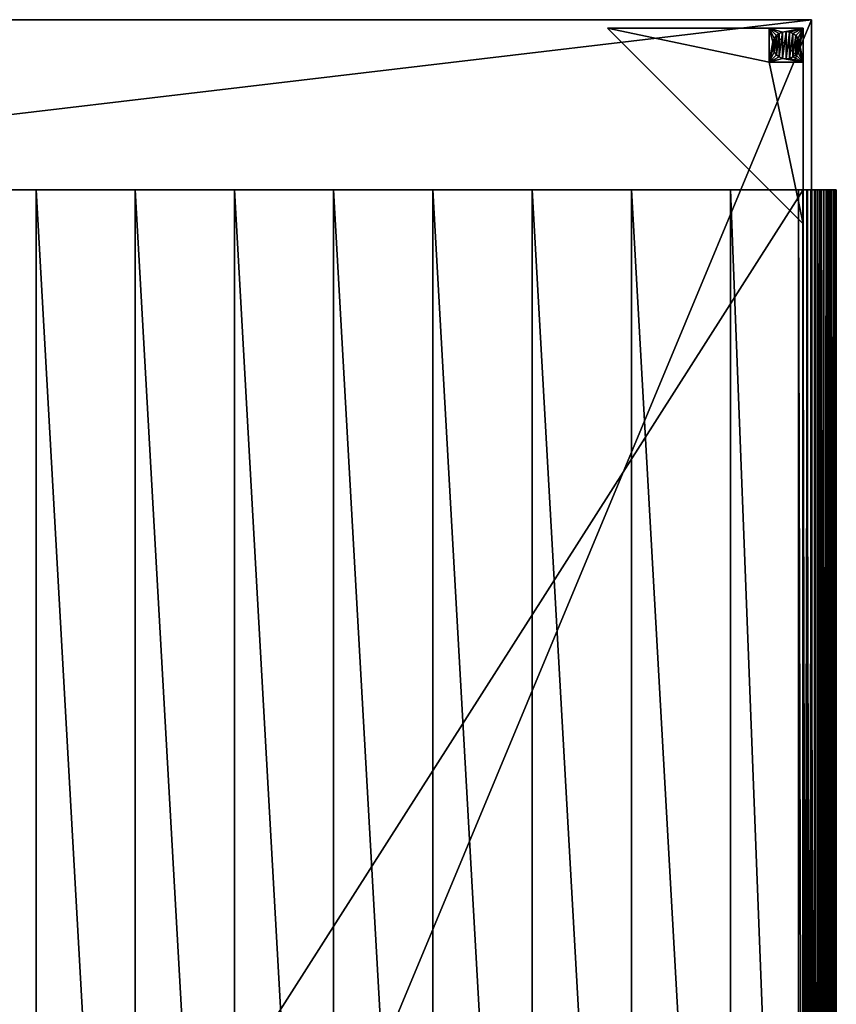
# Model space of a CAD drawing. Extents: x 0 to 960, y 0 to 2270.
# Drawn here: x 480 to 960, y 1691 to 2270 of the extents above; entities that cross this region are included whole.
import ezdxf

# ---------------------------------------------------------------- set-up
doc = ezdxf.new("R2010")
doc.units = 0
doc.header["$MEASUREMENT"] = 0
doc.layers.get('0').update_dxf_attribs({"color": 13, "linetype": 'CONTINUOUS'})

# ---------------------------------------------------------------- blocks, each defined once
blk = doc.blocks.new('VINKELBEN')
for p, q in [((-33, 82, 110), (62, 82, 110)), ((-33, 82, 120), (-33, 82, 110)), ((82, 82, 120), (-33, 82, 120)), ((-33, 82, 120), (82, -33, 120)), ((82, -33, 110), (-33, 82, 110)), ((62, 82), (62, 82, 110)), ((62, 82, 110), (82, 82, 110)), ((82, 82), (62, 82)), ((62, 82, 110), (62, 62, 110)), ((62, 82), (62, 62)), ((82, 82, 110), (82, 62, 110)), ((82, 82, 110), (82, 82)), ((82, 82), (82, 62)), ((82, 82, 110), (82, 82, 120)), ((82, -33, 120), (82, 82, 120)), ((65.07, 76), (65.07, 76, -2)), ((66.34, 77.66), (66.34, 77.66, -2)), ((68, 78.93), (68, 78.93, -2)), ((69.93, 79.73), (69.93, 79.73, -2)), ((72, 80), (72, 80, -2)), ((74.07, 79.73), (74.07, 79.73, -2)), ((76, 78.93), (76, 78.93, -2)), ((77.66, 77.66), (77.66, 77.66, -2)), ((78.93, 76), (78.93, 76, -2)), ((64, 72), (64, 72, -2)), ((64.27, 74.07), (64.27, 74.07, -2)), ((64.27, 69.93), (64.27, 69.93, -2)), ((79.73, 74.07), (79.73, 74.07, -2)), ((79.73, 69.93), (79.73, 69.93, -2)), ((80, 72), (80, 72, -2)), ((65.07, 68), (65.07, 68, -2)), ((66.34, 66.34), (66.34, 66.34, -2)), ((68, 65.07), (68, 65.07, -2)), ((69.93, 64.27), (69.93, 64.27, -2)), ((72, 64), (72, 64, -2)), ((74.07, 64.27), (74.07, 64.27, -2)), ((76, 65.07), (76, 65.07, -2)), ((77.66, 66.34), (77.66, 66.34, -2)), ((78.93, 68), (78.93, 68, -2)), ((82, 62), (62, 62)), ((62, 62), (62, 62, 110)), ((62, 62, 110), (82, 62, 110)), ((82, 62, 110), (82, -33, 110)), ((82, 62, 110), (82, 62)), ((82, -33, 110), (82, -33, 120))]:
    blk.add_line(p, q)
for centre in [(72, 72), (72, 72, -2)]:
    blk.add_circle(centre, 8)
mesh = blk.add_polyface()
corners = [(-33, 82, 120), (62, 82, 110), (-33, 82, 110), (82, 82, 110), (82, 82, 120)]
mesh.append_faces([[corners[k] for k in face] for face in [(0, 1, 2), (3, 0, 4)]], dxfattribs={"vtx0": -1})
mesh.append_faces([[corners[k] for k in face] for face in [(1, 0, 3)]], dxfattribs={"vtx0": -1, "vtx1": -1})
mesh = blk.add_polyface()
corners = [(-33, 82, 120), (82, -33, 110), (82, -33, 120), (-33, 82, 110)]
mesh.append_faces([[corners[k] for k in face] for face in [(0, 1, 2), (1, 0, 3)]], dxfattribs={"vtx0": -1})
mesh = blk.add_polyface()
corners = [(82, -33, 110), (62, 62, 110), (-33, 82, 110), (82, 62, 110), (62, 82, 110)]
mesh.append_faces([[corners[k] for k in face] for face in [(1, 0, 3)]], dxfattribs={"vtx0": -1})
mesh.append_faces([[corners[k] for k in face] for face in [(0, 1, 2)]], dxfattribs={"vtx0": -1, "vtx1": -1})
mesh.append_faces([[corners[k] for k in face] for face in [(4, 2, 1)]], dxfattribs={"vtx1": -1})
mesh = blk.add_polyface()
corners = [(82, 82, 120), (-33, 82, 120), (82, -33, 120)]
mesh.append_faces([[corners[k] for k in face] for face in [(0, 1, 2)]])
mesh = blk.add_polyface()
corners = [(62, 82, 110), (62, 62), (62, 62, 110), (62, 82)]
mesh.append_faces([[corners[k] for k in face] for face in [(0, 1, 2), (1, 0, 3)]], dxfattribs={"vtx0": -1})
mesh = blk.add_polyface()
corners = [(62, 82), (64.27, 74.07), (62, 62), (65.07, 76), (66.34, 77.66), (68, 78.93), (69.93, 79.73), (82, 82), (64, 72), (72, 80), (74.07, 79.73), (76, 78.93), (77.66, 77.66), (78.93, 76), (79.73, 74.07), (80, 72), (69.93, 64.27), (82, 62), (68, 65.07), (66.34, 66.34), (65.07, 68), (64.27, 69.93), (72, 64), (74.07, 64.27), (76, 65.07), (77.66, 66.34), (78.93, 68), (79.73, 69.93)]
mesh.append_faces([[corners[k] for k in face] for face in [(0, 1, 2), (1, 0, 3), (3, 0, 4), (4, 0, 5), (5, 0, 6), (6, 7, 9), (9, 7, 10), (10, 7, 11), (11, 7, 12), (12, 7, 13), (13, 7, 14), (14, 7, 15), (2, 16, 17), (16, 2, 18), (18, 2, 19), (19, 2, 20), (20, 2, 21), (21, 2, 8), (17, 15, 7)]], dxfattribs={"vtx0": -1, "vtx1": -1})
mesh.append_faces([[corners[k] for k in face] for face in [(6, 0, 7), (2, 1, 8), (17, 16, 22), (17, 22, 23), (17, 23, 24), (17, 24, 25), (17, 25, 26), (17, 26, 27), (17, 27, 15)]], dxfattribs={"vtx0": -1, "vtx2": -1})
mesh = blk.add_polyface()
corners = [(62, 82, 110), (82, 82), (62, 82), (82, 82, 110)]
mesh.append_faces([[corners[k] for k in face] for face in [(0, 1, 2), (1, 0, 3)]], dxfattribs={"vtx0": -1})
mesh = blk.add_polyface()
corners = [(82, 62, 110), (62, 82, 110), (62, 62, 110), (82, 82, 110)]
mesh.append_faces([[corners[k] for k in face] for face in [(0, 1, 2), (1, 0, 3)]], dxfattribs={"vtx0": -1})
mesh = blk.add_polyface()
corners = [(82, 82), (82, 62, 110), (82, 62), (82, 82, 110)]
mesh.append_faces([[corners[k] for k in face] for face in [(0, 1, 2), (1, 0, 3)]], dxfattribs={"vtx0": -1})
mesh = blk.add_polyface()
corners = [(82, 62, 110), (82, -33, 120), (82, -33, 110), (82, 82, 120), (82, 82, 110)]
mesh.append_faces([[corners[k] for k in face] for face in [(0, 1, 2), (3, 0, 4)]], dxfattribs={"vtx0": -1})
mesh.append_faces([[corners[k] for k in face] for face in [(1, 0, 3)]], dxfattribs={"vtx0": -1, "vtx1": -1})
mesh = blk.add_polyface()
corners = [(64.27, 74.07, -2), (64.27, 69.93, -2), (64, 72, -2), (65.07, 76, -2), (65.07, 68, -2), (66.34, 77.66, -2), (66.34, 66.34, -2), (68, 78.93, -2), (68, 65.07, -2), (69.93, 79.73, -2), (69.93, 64.27, -2), (72, 80, -2), (72, 64, -2), (74.07, 79.73, -2), (74.07, 64.27, -2), (76, 78.93, -2), (76, 65.07, -2), (77.66, 77.66, -2), (77.66, 66.34, -2), (78.93, 76, -2), (78.93, 68, -2), (79.73, 74.07, -2), (79.73, 69.93, -2), (80, 72, -2)]
mesh.append_faces([[corners[k] for k in face] for face in [(0, 1, 2), (22, 21, 23)]], dxfattribs={"vtx0": -1})
mesh.append_faces([[corners[k] for k in face] for face in [(1, 3, 4), (4, 5, 6), (6, 7, 8), (8, 9, 10), (10, 11, 12), (12, 13, 14), (14, 15, 16), (16, 17, 18), (18, 19, 20), (20, 21, 22)]], dxfattribs={"vtx0": -1, "vtx1": -1})
mesh.append_faces([[corners[k] for k in face] for face in [(1, 0, 3), (4, 3, 5), (6, 5, 7), (8, 7, 9), (10, 9, 11), (12, 11, 13), (14, 13, 15), (16, 15, 17), (18, 17, 19), (20, 19, 21)]], dxfattribs={"vtx0": -1, "vtx2": -1})
mesh = blk.add_polyface()
corners = [(65.07, 76), (64.27, 74.07, -2), (64.27, 74.07), (65.07, 76, -2)]
mesh.append_faces([[corners[k] for k in face] for face in [(0, 1, 2), (1, 0, 3)]], dxfattribs={"vtx0": -1})
mesh = blk.add_polyface()
corners = [(66.34, 77.66), (65.07, 76, -2), (65.07, 76), (66.34, 77.66, -2)]
mesh.append_faces([[corners[k] for k in face] for face in [(0, 1, 2), (1, 0, 3)]], dxfattribs={"vtx0": -1})
mesh = blk.add_polyface()
corners = [(66.34, 77.66), (68, 78.93, -2), (66.34, 77.66, -2), (68, 78.93)]
mesh.append_faces([[corners[k] for k in face] for face in [(0, 1, 2), (1, 0, 3)]], dxfattribs={"vtx0": -1})
mesh = blk.add_polyface()
corners = [(68, 78.93), (69.93, 79.73, -2), (68, 78.93, -2), (69.93, 79.73)]
mesh.append_faces([[corners[k] for k in face] for face in [(0, 1, 2), (1, 0, 3)]], dxfattribs={"vtx0": -1})
mesh = blk.add_polyface()
corners = [(69.93, 79.73), (72, 80, -2), (69.93, 79.73, -2), (72, 80)]
mesh.append_faces([[corners[k] for k in face] for face in [(0, 1, 2), (1, 0, 3)]], dxfattribs={"vtx0": -1})
mesh = blk.add_polyface()
corners = [(72, 80), (74.07, 79.73, -2), (72, 80, -2), (74.07, 79.73)]
mesh.append_faces([[corners[k] for k in face] for face in [(0, 1, 2), (1, 0, 3)]], dxfattribs={"vtx0": -1})
mesh = blk.add_polyface()
corners = [(74.07, 79.73), (76, 78.93, -2), (74.07, 79.73, -2), (76, 78.93)]
mesh.append_faces([[corners[k] for k in face] for face in [(0, 1, 2), (1, 0, 3)]], dxfattribs={"vtx0": -1})
mesh = blk.add_polyface()
corners = [(76, 78.93), (77.66, 77.66, -2), (76, 78.93, -2), (77.66, 77.66)]
mesh.append_faces([[corners[k] for k in face] for face in [(0, 1, 2), (1, 0, 3)]], dxfattribs={"vtx0": -1})
mesh = blk.add_polyface()
corners = [(77.66, 77.66, -2), (78.93, 76), (78.93, 76, -2), (77.66, 77.66)]
mesh.append_faces([[corners[k] for k in face] for face in [(0, 1, 2), (1, 0, 3)]], dxfattribs={"vtx0": -1})
mesh = blk.add_polyface()
corners = [(78.93, 76, -2), (79.73, 74.07), (79.73, 74.07, -2), (78.93, 76)]
mesh.append_faces([[corners[k] for k in face] for face in [(0, 1, 2), (1, 0, 3)]], dxfattribs={"vtx0": -1})
mesh = blk.add_polyface()
corners = [(64.27, 74.07), (64, 72, -2), (64, 72), (64.27, 74.07, -2)]
mesh.append_faces([[corners[k] for k in face] for face in [(0, 1, 2), (1, 0, 3)]], dxfattribs={"vtx0": -1})
mesh = blk.add_polyface()
corners = [(64, 72), (64.27, 69.93, -2), (64.27, 69.93), (64, 72, -2)]
mesh.append_faces([[corners[k] for k in face] for face in [(0, 1, 2), (1, 0, 3)]], dxfattribs={"vtx0": -1})
mesh = blk.add_polyface()
corners = [(64.27, 69.93), (65.07, 68, -2), (65.07, 68), (64.27, 69.93, -2)]
mesh.append_faces([[corners[k] for k in face] for face in [(0, 1, 2), (1, 0, 3)]], dxfattribs={"vtx0": -1})
mesh = blk.add_polyface()
corners = [(79.73, 69.93, -2), (78.93, 68), (78.93, 68, -2), (79.73, 69.93)]
mesh.append_faces([[corners[k] for k in face] for face in [(0, 1, 2), (1, 0, 3)]], dxfattribs={"vtx0": -1})
mesh = blk.add_polyface()
corners = [(79.73, 74.07, -2), (80, 72), (80, 72, -2), (79.73, 74.07)]
mesh.append_faces([[corners[k] for k in face] for face in [(0, 1, 2), (1, 0, 3)]], dxfattribs={"vtx0": -1})
mesh = blk.add_polyface()
corners = [(80, 72, -2), (79.73, 69.93), (79.73, 69.93, -2), (80, 72)]
mesh.append_faces([[corners[k] for k in face] for face in [(0, 1, 2), (1, 0, 3)]], dxfattribs={"vtx0": -1})
mesh = blk.add_polyface()
corners = [(65.07, 68), (66.34, 66.34, -2), (66.34, 66.34), (65.07, 68, -2)]
mesh.append_faces([[corners[k] for k in face] for face in [(0, 1, 2), (1, 0, 3)]], dxfattribs={"vtx0": -1})
mesh = blk.add_polyface()
corners = [(68, 65.07), (66.34, 66.34, -2), (68, 65.07, -2), (66.34, 66.34)]
mesh.append_faces([[corners[k] for k in face] for face in [(0, 1, 2), (1, 0, 3)]], dxfattribs={"vtx0": -1})
mesh = blk.add_polyface()
corners = [(69.93, 64.27), (68, 65.07, -2), (69.93, 64.27, -2), (68, 65.07)]
mesh.append_faces([[corners[k] for k in face] for face in [(0, 1, 2), (1, 0, 3)]], dxfattribs={"vtx0": -1})
mesh = blk.add_polyface()
corners = [(72, 64), (69.93, 64.27, -2), (72, 64, -2), (69.93, 64.27)]
mesh.append_faces([[corners[k] for k in face] for face in [(0, 1, 2), (1, 0, 3)]], dxfattribs={"vtx0": -1})
mesh = blk.add_polyface()
corners = [(74.07, 64.27), (72, 64, -2), (74.07, 64.27, -2), (72, 64)]
mesh.append_faces([[corners[k] for k in face] for face in [(0, 1, 2), (1, 0, 3)]], dxfattribs={"vtx0": -1})
mesh = blk.add_polyface()
corners = [(76, 65.07), (74.07, 64.27, -2), (76, 65.07, -2), (74.07, 64.27)]
mesh.append_faces([[corners[k] for k in face] for face in [(0, 1, 2), (1, 0, 3)]], dxfattribs={"vtx0": -1})
mesh = blk.add_polyface()
corners = [(77.66, 66.34), (76, 65.07, -2), (77.66, 66.34, -2), (76, 65.07)]
mesh.append_faces([[corners[k] for k in face] for face in [(0, 1, 2), (1, 0, 3)]], dxfattribs={"vtx0": -1})
mesh = blk.add_polyface()
corners = [(78.93, 68, -2), (77.66, 66.34), (77.66, 66.34, -2), (78.93, 68)]
mesh.append_faces([[corners[k] for k in face] for face in [(0, 1, 2), (1, 0, 3)]], dxfattribs={"vtx0": -1})
mesh = blk.add_polyface()
corners = [(82, 62, 110), (62, 62), (82, 62), (62, 62, 110)]
mesh.append_faces([[corners[k] for k in face] for face in [(0, 1, 2), (1, 0, 3)]], dxfattribs={"vtx0": -1})
blk = doc.blocks.new('KROPP')
for p, q in [((945, 2270.03, 530), (0, 2270.03, 530)), ((0, 2270.03), (945, 2270.03)), ((945, 0), (945, 2270.03)), ((945, 2270.03), (945, 2270.03, 530)), ((945, 2170.03, 530), (945, 2270.03, 530)), ((945, 2170.03, 530), (100, 2170.03, 530)), ((950, 2170.03, 130), (260, 2170.03, 110)), ((945, 2170.03, 530), (945, 2170.03, 130)), ((945, 2170.03, 130), (945, 100, 130)), ((950, 2170.03, 130), (945, 2170.03, 130)), ((950, 2170.03, 130), (950, 100, 130))]:
    blk.add_line(p, q)
mesh = blk.add_polyface()
corners = [(0, 0, 530), (100, 100, 530), (0, 2270.03, 530), (945, 0, 530), (945, 100, 530), (100, 2170.03, 530), (945, 2270.03, 530), (945, 2170.03, 530)]
mesh.append_faces([[corners[k] for k in face] for face in [(1, 3, 4), (6, 5, 7)]], dxfattribs={"vtx0": -1})
mesh.append_faces([[corners[k] for k in face] for face in [(0, 1, 2), (2, 5, 6), (5, 2, 1)]], dxfattribs={"vtx0": -1, "vtx1": -1})
mesh.append_faces([[corners[k] for k in face] for face in [(1, 0, 3)]], dxfattribs={"vtx0": -1, "vtx2": -1})
mesh = blk.add_polyface()
corners = [(0, 2270.03, 530), (945, 2270.03), (0, 2270.03), (945, 2270.03, 530)]
mesh.append_faces([[corners[k] for k in face] for face in [(0, 1, 2), (1, 0, 3)]], dxfattribs={"vtx0": -1})
mesh = blk.add_polyface()
corners = [(945, 2270.03), (0, 0), (0, 2270.03), (945, 0)]
mesh.append_faces([[corners[k] for k in face] for face in [(0, 1, 2), (1, 0, 3)]], dxfattribs={"vtx0": -1})
mesh = blk.add_polyface()
corners = [(945, 0), (945, 100, 130), (945, 0, 530), (945, 2270.03), (945, 2170.03, 130), (945, 2170.03, 530), (945, 2270.03, 530), (945, 100, 530)]
mesh.append_faces([[corners[k] for k in face] for face in [(5, 3, 6)]], dxfattribs={"vtx0": -1})
mesh.append_faces([[corners[k] for k in face] for face in [(0, 1, 2), (1, 3, 4), (4, 3, 5)]], dxfattribs={"vtx0": -1, "vtx1": -1})
mesh.append_faces([[corners[k] for k in face] for face in [(1, 0, 3)]], dxfattribs={"vtx0": -1, "vtx2": -1})
mesh.append_faces([[corners[k] for k in face] for face in [(7, 2, 1)]], dxfattribs={"vtx1": -1})
mesh = blk.add_polyface()
corners = [(260, 2170.03, 110), (945, 2170.03, 130), (100, 2170.03, 530), (950, 2170.03, 130), (945, 2170.03, 530)]
mesh.append_faces([[corners[k] for k in face] for face in [(1, 0, 3), (2, 1, 4)]], dxfattribs={"vtx0": -1})
mesh.append_faces([[corners[k] for k in face] for face in [(0, 1, 2)]], dxfattribs={"vtx0": -1, "vtx1": -1})
mesh = blk.add_polyface()
corners = [(950, 100, 130), (260, 2170.03, 110), (260, 100, 110), (950, 2170.03, 130)]
mesh.append_faces([[corners[k] for k in face] for face in [(0, 1, 2), (1, 0, 3)]], dxfattribs={"vtx0": -1})
mesh = blk.add_polyface()
corners = [(950, 2170.03, 130), (945, 100, 130), (945, 2170.03, 130), (950, 100, 130)]
mesh.append_faces([[corners[k] for k in face] for face in [(0, 1, 2), (1, 0, 3)]], dxfattribs={"vtx0": -1})
blk = doc.blocks.new('PLYM_')
for p, q in [((20, 1035.03), (680, 1035.03)), ((233.32, 1035.03, 149.53), (233.32, 0, 149.53)), ((291.66, 1035.03, 149.88), (291.66, 0, 149.88)), ((350, 1035.03, 150), (350, 0, 150)), ((408.34, 1035.03, 149.88), (408.34, 0, 149.88)), ((466.68, 1035.03, 149.53), (466.68, 0, 149.53)), ((525.01, 1035.03, 148.94), (525.01, 0, 148.94)), ((583.35, 1035.03, 148.12), (583.35, 0, 148.12)), ((641.68, 1035.03, 147.06), (641.68, 0, 147.06)), ((682.61, 1035.03, 0.17), (682.61, 0, 0.17)), ((684.09, 1035.03, 145.96), (684.09, 0, 145.96)), ((685.18, 1035.03, 0.68), (685.18, 0, 0.68)), ((686.45, 1035.03, 145.44), (686.45, 0, 145.44)), ((687.65, 1035.03, 1.52), (687.65, 0, 1.52)), ((688.72, 1035.03, 144.62), (688.72, 0, 144.62)), ((690, 1035.03, 2.68), (690, 0, 2.68)), ((690.87, 1035.03, 143.52), (690.87, 0, 143.52)), ((692.18, 1035.03, 4.13), (692.18, 0, 4.13)), ((692.86, 1035.03, 142.15), (692.86, 0, 142.15)), ((694.14, 1035.03, 5.86), (694.14, 0, 5.86)), ((694.66, 1035.03, 140.54), (694.66, 0, 140.54)), ((695.87, 1035.03, 7.82), (695.87, 0, 7.82)), ((696.23, 1035.03, 138.7), (696.23, 0, 138.7)), ((697.32, 1035.03, 10), (697.32, 0, 10)), ((697.56, 1035.03, 136.68), (697.56, 0, 136.68)), ((698.48, 1035.03, 12.35), (698.48, 0, 12.35)), ((698.61, 1035.03, 134.51), (698.61, 0, 134.51)), ((699.32, 1035.03, 14.82), (699.32, 0, 14.82)), ((699.38, 1035.03, 132.22), (699.38, 0, 132.22)), ((699.83, 1035.03, 17.39), (699.83, 0, 17.39)), ((699.84, 1035.03, 129.85), (699.84, 0, 129.85)), ((700, 1035.03, 20), (700, 1035.03, 127.43))]:
    blk.add_line(p, q)
at = {"extrusion": (0, -1, 0)}
for centre, radius, start, end in [((350, -14301.36, -1035.03), 14451.36, 88.684869, 91.315131), ((680, 20, -1035.03), 20, 270, 0)]:
    blk.add_arc(centre, radius, start, end, dxfattribs=at)
at = {"extrusion": (0, 1, 0)}
blk.add_arc((-681.26, 127.43, 1035.03), 18.74, 91.27214, 180, dxfattribs=at)
mesh = blk.add_polyface()
corners = [(17.39, 1035.03, 0.17), (680, 1035.03), (20, 1035.03), (682.61, 1035.03, 0.17), (14.82, 1035.03, 0.68), (685.18, 1035.03, 0.68), (687.65, 1035.03, 1.52), (12.35, 1035.03, 1.52), (690, 1035.03, 2.68), (10, 1035.03, 2.68), (692.18, 1035.03, 4.13), (7.82, 1035.03, 4.13), (694.14, 1035.03, 5.86), (5.86, 1035.03, 5.86), (695.87, 1035.03, 7.82), (4.13, 1035.03, 7.82), (697.32, 1035.03, 10), (2.68, 1035.03, 10), (698.48, 1035.03, 12.35), (1.52, 1035.03, 12.35), (699.32, 1035.03, 14.82), (0.68, 1035.03, 14.82), (699.83, 1035.03, 17.39), (0.17, 1035.03, 17.39), (700, 1035.03, 20), (0, 1035.03, 20), (0, 1035.03, 127.43), (700, 1035.03, 127.43), (0.16, 1035.03, 129.85), (699.84, 1035.03, 129.85), (699.38, 1035.03, 132.22), (0.62, 1035.03, 132.22), (698.61, 1035.03, 134.51), (1.39, 1035.03, 134.51), (697.56, 1035.03, 136.68), (2.44, 1035.03, 136.68), (696.23, 1035.03, 138.7), (3.77, 1035.03, 138.7), (5.34, 1035.03, 140.54), (694.66, 1035.03, 140.54), (692.86, 1035.03, 142.15), (7.14, 1035.03, 142.15), (9.13, 1035.03, 143.52), (690.87, 1035.03, 143.52), (11.28, 1035.03, 144.62), (688.72, 1035.03, 144.62), (686.45, 1035.03, 145.44), (13.55, 1035.03, 145.44), (684.09, 1035.03, 145.96), (15.91, 1035.03, 145.96), (681.68, 1035.03, 146.17), (18.32, 1035.03, 146.17), (641.68, 1035.03, 147.06), (58.32, 1035.03, 147.06), (116.65, 1035.03, 148.12), (583.35, 1035.03, 148.12), (174.99, 1035.03, 148.94), (525.01, 1035.03, 148.94), (233.32, 1035.03, 149.53), (466.68, 1035.03, 149.53), (291.66, 1035.03, 149.88), (408.34, 1035.03, 149.88), (350, 1035.03, 150)]
mesh.append_faces([[corners[k] for k in face] for face in [(0, 1, 2), (61, 60, 62)]], dxfattribs={"vtx0": -1})
mesh.append_faces([[corners[k] for k in face] for face in [(1, 0, 3), (3, 4, 5), (5, 4, 6), (6, 7, 8), (8, 9, 10), (10, 11, 12), (12, 13, 14), (14, 15, 16), (16, 17, 18), (18, 19, 20), (20, 21, 22), (22, 23, 24), (24, 26, 27), (27, 28, 29), (29, 28, 30), (30, 31, 32), (32, 33, 34), (34, 35, 36), (36, 38, 39), (39, 38, 40), (40, 42, 43), (43, 44, 45), (45, 44, 46), (46, 47, 48), (48, 49, 50), (50, 51, 52), (52, 54, 55), (55, 56, 57), (57, 58, 59), (59, 60, 61)]], dxfattribs={"vtx0": -1, "vtx1": -1})
mesh.append_faces([[corners[k] for k in face] for face in [(3, 0, 4), (6, 4, 7), (8, 7, 9), (10, 9, 11), (12, 11, 13), (14, 13, 15), (16, 15, 17), (18, 17, 19), (20, 19, 21), (22, 21, 23), (24, 23, 25), (24, 25, 26), (27, 26, 28), (30, 28, 31), (32, 31, 33), (34, 33, 35), (36, 35, 37), (36, 37, 38), (40, 38, 41), (40, 41, 42), (43, 42, 44), (46, 44, 47), (48, 47, 49), (50, 49, 51), (52, 51, 53), (52, 53, 54), (55, 54, 56), (57, 56, 58), (59, 58, 60)]], dxfattribs={"vtx0": -1, "vtx2": -1})
mesh = blk.add_polyface()
corners = [(680, 1035.03), (20, 0), (20, 1035.03), (680, 0)]
mesh.append_faces([[corners[k] for k in face] for face in [(0, 1, 2), (1, 0, 3)]], dxfattribs={"vtx0": -1})
mesh = blk.add_polyface()
corners = [(233.32, 0, 149.53), (174.99, 1035.03, 148.94), (174.99, 0, 148.94), (233.32, 1035.03, 149.53)]
mesh.append_faces([[corners[k] for k in face] for face in [(0, 1, 2), (1, 0, 3)]], dxfattribs={"vtx0": -1})
mesh = blk.add_polyface()
corners = [(291.66, 0, 149.88), (233.32, 1035.03, 149.53), (233.32, 0, 149.53), (291.66, 1035.03, 149.88)]
mesh.append_faces([[corners[k] for k in face] for face in [(0, 1, 2), (1, 0, 3)]], dxfattribs={"vtx0": -1})
mesh = blk.add_polyface()
corners = [(350, 0, 150), (291.66, 1035.03, 149.88), (291.66, 0, 149.88), (350, 1035.03, 150)]
mesh.append_faces([[corners[k] for k in face] for face in [(0, 1, 2), (1, 0, 3)]], dxfattribs={"vtx0": -1})
mesh = blk.add_polyface()
corners = [(408.34, 0, 149.88), (350, 1035.03, 150), (350, 0, 150), (408.34, 1035.03, 149.88)]
mesh.append_faces([[corners[k] for k in face] for face in [(0, 1, 2), (1, 0, 3)]], dxfattribs={"vtx0": -1})
mesh = blk.add_polyface()
corners = [(466.68, 0, 149.53), (408.34, 1035.03, 149.88), (408.34, 0, 149.88), (466.68, 1035.03, 149.53)]
mesh.append_faces([[corners[k] for k in face] for face in [(0, 1, 2), (1, 0, 3)]], dxfattribs={"vtx0": -1})
mesh = blk.add_polyface()
corners = [(525.01, 0, 148.94), (466.68, 1035.03, 149.53), (466.68, 0, 149.53), (525.01, 1035.03, 148.94)]
mesh.append_faces([[corners[k] for k in face] for face in [(0, 1, 2), (1, 0, 3)]], dxfattribs={"vtx0": -1})
mesh = blk.add_polyface()
corners = [(583.35, 0, 148.12), (525.01, 1035.03, 148.94), (525.01, 0, 148.94), (583.35, 1035.03, 148.12)]
mesh.append_faces([[corners[k] for k in face] for face in [(0, 1, 2), (1, 0, 3)]], dxfattribs={"vtx0": -1})
mesh = blk.add_polyface()
corners = [(641.68, 0, 147.06), (583.35, 1035.03, 148.12), (583.35, 0, 148.12), (641.68, 1035.03, 147.06)]
mesh.append_faces([[corners[k] for k in face] for face in [(0, 1, 2), (1, 0, 3)]], dxfattribs={"vtx0": -1})
mesh = blk.add_polyface()
corners = [(681.68, 0, 146.17), (641.68, 1035.03, 147.06), (641.68, 0, 147.06), (681.68, 1035.03, 146.17)]
mesh.append_faces([[corners[k] for k in face] for face in [(0, 1, 2), (1, 0, 3)]], dxfattribs={"vtx0": -1})
mesh = blk.add_polyface()
corners = [(682.61, 1035.03, 0.17), (680, 0), (680, 1035.03), (682.61, 0, 0.17)]
mesh.append_faces([[corners[k] for k in face] for face in [(0, 1, 2), (1, 0, 3)]], dxfattribs={"vtx0": -1})
mesh = blk.add_polyface()
corners = [(684.09, 0, 145.96), (681.68, 1035.03, 146.17), (681.68, 0, 146.17), (684.09, 1035.03, 145.96)]
mesh.append_faces([[corners[k] for k in face] for face in [(0, 1, 2), (1, 0, 3)]], dxfattribs={"vtx0": -1})
mesh = blk.add_polyface()
corners = [(685.18, 1035.03, 0.68), (682.61, 0, 0.17), (682.61, 1035.03, 0.17), (685.18, 0, 0.68)]
mesh.append_faces([[corners[k] for k in face] for face in [(0, 1, 2), (1, 0, 3)]], dxfattribs={"vtx0": -1})
mesh = blk.add_polyface()
corners = [(686.45, 0, 145.44), (684.09, 1035.03, 145.96), (684.09, 0, 145.96), (686.45, 1035.03, 145.44)]
mesh.append_faces([[corners[k] for k in face] for face in [(0, 1, 2), (1, 0, 3)]], dxfattribs={"vtx0": -1})
mesh = blk.add_polyface()
corners = [(687.65, 1035.03, 1.52), (685.18, 0, 0.68), (685.18, 1035.03, 0.68), (687.65, 0, 1.52)]
mesh.append_faces([[corners[k] for k in face] for face in [(0, 1, 2), (1, 0, 3)]], dxfattribs={"vtx0": -1})
mesh = blk.add_polyface()
corners = [(688.72, 0, 144.62), (686.45, 1035.03, 145.44), (686.45, 0, 145.44), (688.72, 1035.03, 144.62)]
mesh.append_faces([[corners[k] for k in face] for face in [(0, 1, 2), (1, 0, 3)]], dxfattribs={"vtx0": -1})
mesh = blk.add_polyface()
corners = [(690, 1035.03, 2.68), (687.65, 0, 1.52), (687.65, 1035.03, 1.52), (690, 0, 2.68)]
mesh.append_faces([[corners[k] for k in face] for face in [(0, 1, 2), (1, 0, 3)]], dxfattribs={"vtx0": -1})
mesh = blk.add_polyface()
corners = [(690.87, 0, 143.52), (688.72, 1035.03, 144.62), (688.72, 0, 144.62), (690.87, 1035.03, 143.52)]
mesh.append_faces([[corners[k] for k in face] for face in [(0, 1, 2), (1, 0, 3)]], dxfattribs={"vtx0": -1})
mesh = blk.add_polyface()
corners = [(692.18, 1035.03, 4.13), (690, 0, 2.68), (690, 1035.03, 2.68), (692.18, 0, 4.13)]
mesh.append_faces([[corners[k] for k in face] for face in [(0, 1, 2), (1, 0, 3)]], dxfattribs={"vtx0": -1})
mesh = blk.add_polyface()
corners = [(692.86, 0, 142.15), (690.87, 1035.03, 143.52), (690.87, 0, 143.52), (692.86, 1035.03, 142.15)]
mesh.append_faces([[corners[k] for k in face] for face in [(0, 1, 2), (1, 0, 3)]], dxfattribs={"vtx0": -1})
mesh = blk.add_polyface()
corners = [(694.14, 1035.03, 5.86), (692.18, 0, 4.13), (692.18, 1035.03, 4.13), (694.14, 0, 5.86)]
mesh.append_faces([[corners[k] for k in face] for face in [(0, 1, 2), (1, 0, 3)]], dxfattribs={"vtx0": -1})
mesh = blk.add_polyface()
corners = [(694.66, 0, 140.54), (692.86, 1035.03, 142.15), (692.86, 0, 142.15), (694.66, 1035.03, 140.54)]
mesh.append_faces([[corners[k] for k in face] for face in [(0, 1, 2), (1, 0, 3)]], dxfattribs={"vtx0": -1})
mesh = blk.add_polyface()
corners = [(694.14, 1035.03, 5.86), (695.87, 0, 7.82), (694.14, 0, 5.86), (695.87, 1035.03, 7.82)]
mesh.append_faces([[corners[k] for k in face] for face in [(0, 1, 2), (1, 0, 3)]], dxfattribs={"vtx0": -1})
mesh = blk.add_polyface()
corners = [(696.23, 1035.03, 138.7), (694.66, 0, 140.54), (696.23, 0, 138.7), (694.66, 1035.03, 140.54)]
mesh.append_faces([[corners[k] for k in face] for face in [(0, 1, 2), (1, 0, 3)]], dxfattribs={"vtx0": -1})
mesh = blk.add_polyface()
corners = [(695.87, 1035.03, 7.82), (697.32, 0, 10), (695.87, 0, 7.82), (697.32, 1035.03, 10)]
mesh.append_faces([[corners[k] for k in face] for face in [(0, 1, 2), (1, 0, 3)]], dxfattribs={"vtx0": -1})
mesh = blk.add_polyface()
corners = [(697.56, 1035.03, 136.68), (696.23, 0, 138.7), (697.56, 0, 136.68), (696.23, 1035.03, 138.7)]
mesh.append_faces([[corners[k] for k in face] for face in [(0, 1, 2), (1, 0, 3)]], dxfattribs={"vtx0": -1})
mesh = blk.add_polyface()
corners = [(697.32, 1035.03, 10), (698.48, 0, 12.35), (697.32, 0, 10), (698.48, 1035.03, 12.35)]
mesh.append_faces([[corners[k] for k in face] for face in [(0, 1, 2), (1, 0, 3)]], dxfattribs={"vtx0": -1})
mesh = blk.add_polyface()
corners = [(698.61, 1035.03, 134.51), (697.56, 0, 136.68), (698.61, 0, 134.51), (697.56, 1035.03, 136.68)]
mesh.append_faces([[corners[k] for k in face] for face in [(0, 1, 2), (1, 0, 3)]], dxfattribs={"vtx0": -1})
mesh = blk.add_polyface()
corners = [(698.48, 1035.03, 12.35), (699.32, 0, 14.82), (698.48, 0, 12.35), (699.32, 1035.03, 14.82)]
mesh.append_faces([[corners[k] for k in face] for face in [(0, 1, 2), (1, 0, 3)]], dxfattribs={"vtx0": -1})
mesh = blk.add_polyface()
corners = [(699.38, 1035.03, 132.22), (698.61, 0, 134.51), (699.38, 0, 132.22), (698.61, 1035.03, 134.51)]
mesh.append_faces([[corners[k] for k in face] for face in [(0, 1, 2), (1, 0, 3)]], dxfattribs={"vtx0": -1})
mesh = blk.add_polyface()
corners = [(699.32, 1035.03, 14.82), (699.83, 0, 17.39), (699.32, 0, 14.82), (699.83, 1035.03, 17.39)]
mesh.append_faces([[corners[k] for k in face] for face in [(0, 1, 2), (1, 0, 3)]], dxfattribs={"vtx0": -1})
mesh = blk.add_polyface()
corners = [(699.84, 1035.03, 129.85), (699.38, 0, 132.22), (699.84, 0, 129.85), (699.38, 1035.03, 132.22)]
mesh.append_faces([[corners[k] for k in face] for face in [(0, 1, 2), (1, 0, 3)]], dxfattribs={"vtx0": -1})
mesh = blk.add_polyface()
corners = [(699.83, 1035.03, 17.39), (700, 0, 20), (699.83, 0, 17.39), (700, 1035.03, 20)]
mesh.append_faces([[corners[k] for k in face] for face in [(0, 1, 2), (1, 0, 3)]], dxfattribs={"vtx0": -1})
mesh = blk.add_polyface()
corners = [(700, 1035.03, 127.43), (699.84, 0, 129.85), (700, 0, 127.43), (699.84, 1035.03, 129.85)]
mesh.append_faces([[corners[k] for k in face] for face in [(0, 1, 2), (1, 0, 3)]], dxfattribs={"vtx0": -1})
mesh = blk.add_polyface()
corners = [(700, 1035.03, 20), (700, 0, 127.43), (700, 0, 20), (700, 1035.03, 127.43)]
mesh.append_faces([[corners[k] for k in face] for face in [(0, 1, 2), (1, 0, 3)]], dxfattribs={"vtx0": -1})

msp = doc.modelspace()

# ---------------------------------------------------------------- block references
for name, p in [('KROPP', (0, 0, 122)), ('VINKELBEN', (858, 2183.03, 2))]:
    msp.add_blockref(name, p)
at = {"extrusion": (-0.028973, 0, 0.99958), "rotation": 90}
msp.add_blockref('PLYM_', (-1135, 266.88, 225.87), dxfattribs=at)

doc.saveas('drawing.dxf')
